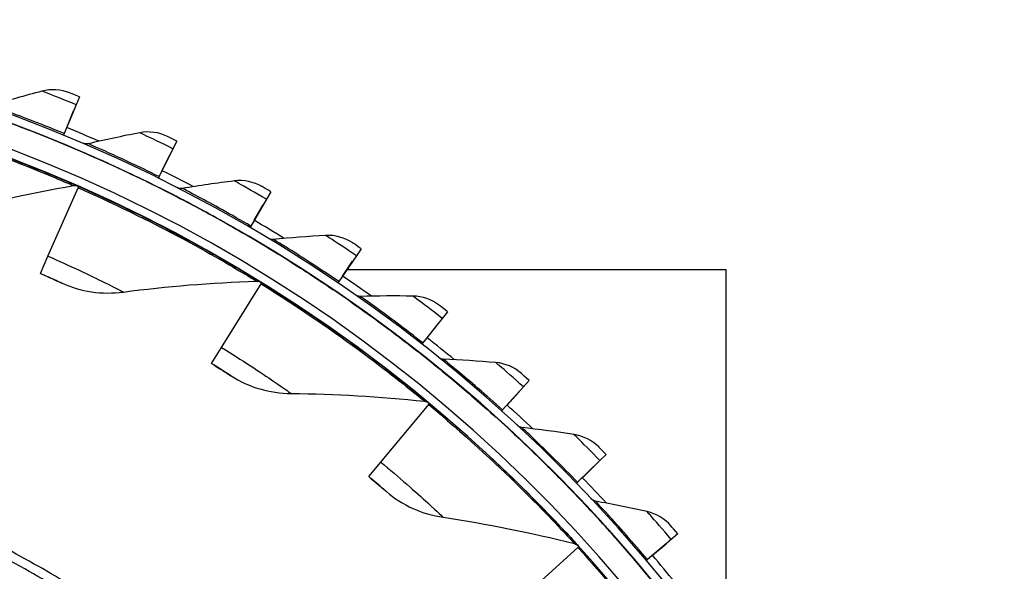
# Model space of a CAD drawing. Units: inches. Extents: x 0.5 to 67.5, y 1.5 to 42.5.
# Drawn here: x 14.3 to 17.3, y 14 to 15.7 of the extents above; entities that cross this region are included whole.
import ezdxf

# ---------------------------------------------------------------- set-up
doc = ezdxf.new("R2010")
doc.units = ezdxf.units.IN
doc.header["$LTSCALE"] = 4
doc.header["$MEASUREMENT"] = 0
doc.layers.add('Visible (ANSI)', color=7, linetype='Continuous')
doc.layers.add('Visible Narrow (ANSI)', color=7, linetype='Continuous')

msp = doc.modelspace()

# ---------------------------------------------------------------- linework, layer by layer
at = {"layer": 'Visible (ANSI)'}
for p, q in [((14.4803, 15.4703), (14.4703, 15.4462)), ((14.4803, 15.4703), (14.4803, 15.4703)), ((14.4703, 15.4462), (14.4343, 15.3592)), ((14.4707, 15.4472), (14.4707, 15.4472)), ((14.442, 15.3777), (14.4627, 15.4276)), ((14.4343, 15.3592), (14.4324, 15.3546)), ((14.4229, 15.3315), (14.4229, 15.3315)), ((14.7743, 15.3367), (14.7627, 15.3134)), ((14.7743, 15.3367), (14.7743, 15.3367)), ((14.4813, 15.3069), (14.4813, 15.3069)), ((14.7627, 15.3134), (14.7209, 15.229)), ((14.7298, 15.247), (14.7538, 15.2954)), ((14.7632, 15.3143), (14.7632, 15.3143)), ((14.7076, 15.2022), (14.7076, 15.2022)), ((14.7209, 15.229), (14.7187, 15.2246)), ((14.3854, 14.9884), (14.4766, 15.1954)), ((14.4766, 15.1954), (14.4782, 15.1991)), ((14.7641, 15.1736), (14.7641, 15.1736)), ((15.0586, 15.1834), (15.0454, 15.1609)), ((15.0586, 15.1834), (15.0586, 15.1834)), ((15.0454, 15.1609), (14.9979, 15.0796)), ((15.008, 15.0969), (15.0353, 15.1436)), ((15.046, 15.1618), (15.046, 15.1618)), ((14.9828, 15.0537), (14.9828, 15.0537)), ((14.9979, 15.0796), (14.9954, 15.0753)), ((15.0373, 15.0214), (15.0373, 15.0214)), ((15.3317, 15.011), (15.317, 14.9895)), ((15.3317, 15.011), (15.3317, 15.011)), ((14.3624, 14.936), (14.3854, 14.9884)), ((15.317, 14.9895), (15.2641, 14.9116)), ((15.2753, 14.9282), (15.3057, 14.9729)), ((15.3176, 14.9904), (15.3176, 14.9904)), ((14.3624, 14.936), (14.3624, 14.936)), ((16.4345, 14.9469), (15.2881, 14.9469)), ((16.4345, 13.952), (16.4345, 14.9469)), ((14.4262, 14.9073), (14.4262, 14.9073)), ((14.9099, 14.7121), (15.029, 14.9044)), ((15.029, 14.9044), (15.0312, 14.9079)), ((15.2641, 14.9116), (15.2613, 14.9075)), ((15.2472, 14.8868), (15.2472, 14.8868)), ((15.2993, 14.8509), (15.2993, 14.8509)), ((15.5924, 14.8204), (15.5763, 14.7999)), ((15.5924, 14.8204), (15.5924, 14.8204)), ((15.5763, 14.7999), (15.5181, 14.7258)), ((15.5305, 14.7416), (15.5639, 14.7841)), ((15.5769, 14.8007), (15.5769, 14.8007)), ((15.5181, 14.7258), (15.5151, 14.7219)), ((14.8798, 14.6635), (14.9099, 14.7121)), ((15.4996, 14.7023), (15.4996, 14.7023)), ((14.8798, 14.6635), (14.8798, 14.6635)), ((15.5492, 14.6628), (15.5492, 14.6628)), ((14.939, 14.6261), (14.939, 14.6261)), ((15.8394, 14.6124), (15.8219, 14.593)), ((15.8394, 14.6124), (15.8394, 14.6124)), ((15.8219, 14.593), (15.7589, 14.5231)), ((15.7723, 14.538), (15.8085, 14.5782)), ((15.8227, 14.5939), (15.8227, 14.5939)), ((15.3908, 14.3655), (15.5356, 14.5393)), ((15.5356, 14.5393), (15.5382, 14.5425)), ((15.7589, 14.5231), (15.7556, 14.5195)), ((15.7388, 14.5009), (15.7388, 14.5009)), ((15.7856, 14.4581), (15.7856, 14.4581)), ((16.0529, 14.3699), (15.9853, 14.3045)), ((16.0717, 14.388), (16.0529, 14.3699)), ((16.0537, 14.3707), (16.0537, 14.3707)), ((16.0717, 14.388), (16.0717, 14.388)), ((15.3542, 14.3216), (15.3908, 14.3655)), ((15.9997, 14.3184), (16.0385, 14.356)), ((15.3542, 14.3216), (15.3542, 14.3216)), ((15.9637, 14.2836), (15.9637, 14.2836)), ((15.9853, 14.3045), (15.9817, 14.301)), ((15.4076, 14.2763), (15.4076, 14.2763)), ((16.0074, 14.2378), (16.0074, 14.2378)), ((16.2682, 14.1315), (16.1962, 14.0708)), ((16.2881, 14.1483), (16.2682, 14.1315)), ((16.269, 14.1322), (16.269, 14.1322)), ((16.2881, 14.1483), (16.2881, 14.1483)), ((15.8188, 13.9553), (15.9863, 14.1073)), ((15.9863, 14.1073), (15.9893, 14.11)), ((16.2115, 14.0838), (16.2528, 14.1186)), ((16.1962, 14.0708), (16.1924, 14.0676)), ((16.1732, 14.0515), (16.1732, 14.0515))]:
    msp.add_line(p, q, dxfattribs=at)
at = {"layer": 'Visible (ANSI)', "flags": 128}
for points in [[(14.4197, 13.9817, 0.008923), (14.3159, 14.0422, 0.008923), (14.21, 14.0989, 0.008923)], [(14.4336, 14.0047, 0.008923), (14.3289, 14.0656, 0.008923), (14.2222, 14.1227, 0.008923)]]:
    msp.add_lwpolyline(points, format="xyb", dxfattribs=at)
at = {"layer": 'Visible (ANSI)'}
for radius, start, end in [(4.6, 24.4484, 24.3484), (4.575, 24.4484, 24.3484), (4.575, 39.3221, 110.6169), (4.5, 177.8319, 177.7319), (4.475, 177.8319, 177.7319), (4.625, 66.2166, 67.5327), (4.625, 62.2999, 63.6159), (4.475, 66.23, 66.2603), (4.625, 58.3831, 59.6992), (4.475, 58.2219, 58.2521), (4.625, 54.4664, 55.7824), (4.625, 50.5496, 51.8657), (4.475, 50.2137, 50.2438), (4.625, 46.6329, 47.9489), (4.625, 42.7161, 44.0322), (4.475, 42.2056, 42.2355), (4.625, 38.7994, 40.1154)]:
    msp.add_arc((12.6745, 11.1037), radius, start, end, dxfattribs=at)
for points in [[(14.3669, 15.4875), (14.3153, 15.4738), (14.2644, 15.4592), (14.214, 15.4437)], [(14.4517, 15.482), (14.4248, 15.4929), (14.3945, 15.4949), (14.3669, 15.4875)], [(14.6624, 15.3617), (14.61, 15.3515), (14.5581, 15.3404), (14.5069, 15.3284)], [(14.7466, 15.3504), (14.7206, 15.3631), (14.6904, 15.3671), (14.6624, 15.3617)], [(14.5069, 15.3284), (14.5017, 15.3272), (14.4962, 15.3277), (14.4913, 15.3298)], [(14.4813, 15.3069), (14.4814, 15.3068), (14.4816, 15.3067), (14.4817, 15.3067)], [(14.0681, 15.1132), (14.1956, 15.1487), (14.3271, 15.1784), (14.4623, 15.2017)], [(14.4623, 15.2017), (14.467, 15.2025), (14.472, 15.2019), (14.4764, 15.1999)], [(14.9486, 15.2159), (14.8956, 15.2094), (14.8431, 15.2018), (14.7912, 15.1934)], [(15.0318, 15.1989), (15.0067, 15.2134), (14.9769, 15.2195), (14.9486, 15.2159)], [(14.4764, 15.1999), (14.4764, 15.1999), (14.4763, 15.2), (14.4761, 15.2001)], [(14.7641, 15.1736), (14.7643, 15.1736), (14.7644, 15.1735), (14.7646, 15.1734)], [(14.7912, 15.1934), (14.7859, 15.1926), (14.7804, 15.1934), (14.7757, 15.1958)], [(15.3061, 15.0283), (15.282, 15.0445), (15.2527, 15.0526), (15.2242, 15.051)], [(15.0656, 15.0393), (15.0603, 15.0388), (15.0549, 15.04), (15.0503, 15.0427)], [(15.2242, 15.051), (15.1709, 15.0481), (15.118, 15.0441), (15.0656, 15.0393)], [(15.0373, 15.0214), (15.0374, 15.0213), (15.0376, 15.0212), (15.0377, 15.0211)], [(14.4262, 14.9073), (14.4835, 14.8809), (14.5486, 14.8714), (14.6131, 14.8799)], [(14.6131, 14.8799), (14.7442, 14.8973), (14.8787, 14.9084), (15.0157, 14.9126)], [(15.0157, 14.9126), (15.0205, 14.9128), (15.0254, 14.9115), (15.0295, 14.909)], [(15.0295, 14.909), (15.0295, 14.909), (15.0294, 14.909), (15.0292, 14.9091)], [(15.2993, 14.8509), (15.2995, 14.8508), (15.2996, 14.8507), (15.2998, 14.8506)], [(15.3288, 14.8668), (15.3235, 14.8666), (15.3182, 14.8682), (15.3138, 14.8712)], [(15.4878, 14.8676), (15.4345, 14.8683), (15.3815, 14.868), (15.3288, 14.8668)], [(15.568, 14.8394), (15.5451, 14.8572), (15.5164, 14.8672), (15.4878, 14.8676)], [(15.5796, 14.6767), (15.5744, 14.6769), (15.5691, 14.6789), (15.565, 14.6822)], [(15.7384, 14.6667), (15.6852, 14.671), (15.6323, 14.6743), (15.5796, 14.6767)], [(15.8164, 14.6331), (15.7948, 14.6523), (15.7668, 14.6643), (15.7384, 14.6667)], [(15.5492, 14.6628), (15.5493, 14.6627), (15.5494, 14.6626), (15.5496, 14.6625)], [(14.939, 14.6261), (14.9921, 14.592), (15.0552, 14.5735), (15.1202, 14.573)], [(15.1202, 14.573), (15.2526, 14.572), (15.3872, 14.5642), (15.5235, 14.5493)], [(15.5235, 14.5493), (15.5283, 14.5488), (15.5329, 14.5469), (15.5367, 14.5438)], [(15.5367, 14.5438), (15.5367, 14.5438), (15.5366, 14.5438), (15.5364, 14.544)], [(15.7856, 14.4581), (15.7857, 14.458), (15.7858, 14.4579), (15.7859, 14.4578)], [(15.8169, 14.4699), (15.8116, 14.4705), (15.8066, 14.4728), (15.8027, 14.4764)], [(15.9746, 14.4491), (15.9218, 14.457), (15.8692, 14.464), (15.8169, 14.4699)], [(16.0501, 14.4102), (16.0299, 14.4309), (16.0028, 14.4448), (15.9746, 14.4491)], [(15.4076, 14.2763), (15.4554, 14.2351), (15.5154, 14.2081), (15.5797, 14.1985)], [(16.0395, 14.2474), (16.0343, 14.2483), (16.0294, 14.251), (16.0257, 14.2548)], [(16.0074, 14.2378), (16.0075, 14.2377), (16.0076, 14.2376), (16.0078, 14.2374)], [(16.1954, 14.2158), (16.1433, 14.2274), (16.0913, 14.2379), (16.0395, 14.2474)], [(15.5797, 14.1985), (15.7106, 14.179), (15.8428, 14.1526), (15.9758, 14.1188)], [(16.2681, 14.1719), (16.2493, 14.1939), (16.2233, 14.2096), (16.1954, 14.2158)], [(15.9758, 14.1188), (15.9804, 14.1177), (15.9847, 14.1151), (15.988, 14.1115)], [(15.988, 14.1115), (15.988, 14.1115), (15.9879, 14.1116), (15.9878, 14.1117)]]:
    msp.add_open_spline(points, degree=3, dxfattribs=at)
for points, knots in [([(14.4803, 15.4703), (14.4666, 15.476), (14.4537, 15.4812), (14.4519, 15.4819), (14.4518, 15.482), (14.4517, 15.482), (14.4517, 15.482)], [1.570796, 1.570796, 1.570796, 1.570796, 3.010998, 3.010998, 3.010998, 3.141593, 3.141593, 3.141593, 3.141593]), ([(14.1899, 15.4205), (14.1899, 15.4205), (14.22, 15.4101), (14.2698, 15.3916), (14.312, 15.3759), (14.3676, 15.3544), (14.4229, 15.3315)], [-3.141593, -3.141593, -3.141593, -3.141593, -2.29103, -2.29103, -2.29103, -1.570796, -1.570796, -1.570796, -1.570796]), ([(14.7743, 15.3367), (14.761, 15.3433), (14.7486, 15.3494), (14.7468, 15.3503), (14.7467, 15.3503), (14.7466, 15.3504), (14.7466, 15.3504)], [1.570796, 1.570796, 1.570796, 1.570796, 3.010998, 3.010998, 3.010998, 3.141593, 3.141593, 3.141593, 3.141593]), ([(14.4813, 15.3069), (14.4813, 15.3069), (14.5105, 15.2945), (14.5589, 15.2726), (14.6, 15.2541), (14.654, 15.2288), (14.7076, 15.2022)], [-3.141593, -3.141593, -3.141593, -3.141593, -2.29103, -2.29103, -2.29103, -1.570796, -1.570796, -1.570796, -1.570796]), ([(14.7641, 15.1736), (14.7641, 15.1736), (14.7925, 15.1593), (14.8393, 15.1342), (14.879, 15.1129), (14.9311, 15.0839), (14.9828, 15.0537)], [-3.141593, -3.141593, -3.141593, -3.141593, -2.29103, -2.29103, -2.29103, -1.570796, -1.570796, -1.570796, -1.570796]), ([(15.0586, 15.1834), (15.0458, 15.1909), (15.0337, 15.1978), (15.0321, 15.1988), (15.0319, 15.1989), (15.0318, 15.1989), (15.0318, 15.1989)], [1.570796, 1.570796, 1.570796, 1.570796, 3.010998, 3.010998, 3.010998, 3.141593, 3.141593, 3.141593, 3.141593]), ([(15.3317, 15.011), (15.3194, 15.0194), (15.3079, 15.0271), (15.3063, 15.0282), (15.3061, 15.0283), (15.3061, 15.0283), (15.3061, 15.0283)], [1.570796, 1.570796, 1.570796, 1.570796, 3.010998, 3.010998, 3.010998, 3.141593, 3.141593, 3.141593, 3.141593]), ([(15.0373, 15.0214), (15.0373, 15.0214), (15.0646, 15.0052), (15.1096, 14.9769), (15.1477, 14.9529), (15.1977, 14.9205), (15.2472, 14.8868)], [-3.141593, -3.141593, -3.141593, -3.141593, -2.29103, -2.29103, -2.29103, -1.570796, -1.570796, -1.570796, -1.570796]), ([(14.4262, 14.9073), (14.4262, 14.9073), (14.4106, 14.9145), (14.388, 14.9246), (14.3799, 14.9282), (14.3712, 14.9321), (14.3624, 14.936)], [1.570796, 1.570796, 1.570796, 1.570796, 2.730037, 2.730037, 2.730037, 3.141593, 3.141593, 3.141593, 3.141593]), ([(15.2993, 14.8509), (15.2993, 14.8509), (15.3255, 14.8328), (15.3684, 14.8015), (15.4048, 14.775), (15.4525, 14.7392), (15.4996, 14.7023)], [-3.141593, -3.141593, -3.141593, -3.141593, -2.29103, -2.29103, -2.29103, -1.570796, -1.570796, -1.570796, -1.570796]), ([(15.5924, 14.8204), (15.5807, 14.8296), (15.5697, 14.8381), (15.5682, 14.8393), (15.5681, 14.8394), (15.568, 14.8394), (15.568, 14.8394)], [1.570796, 1.570796, 1.570796, 1.570796, 3.010998, 3.010998, 3.010998, 3.141593, 3.141593, 3.141593, 3.141593]), ([(14.939, 14.6261), (14.939, 14.6261), (14.9245, 14.6355), (14.9036, 14.6487), (14.8961, 14.6534), (14.888, 14.6584), (14.8798, 14.6635)], [1.570796, 1.570796, 1.570796, 1.570796, 2.730037, 2.730037, 2.730037, 3.141593, 3.141593, 3.141593, 3.141593]), ([(15.5492, 14.6628), (15.5492, 14.6628), (15.574, 14.643), (15.6147, 14.6088), (15.6492, 14.5799), (15.6944, 14.541), (15.7388, 14.5009)], [-3.141593, -3.141593, -3.141593, -3.141593, -2.29103, -2.29103, -2.29103, -1.570796, -1.570796, -1.570796, -1.570796]), ([(15.8394, 14.6124), (15.8284, 14.6224), (15.818, 14.6316), (15.8166, 14.6329), (15.8165, 14.633), (15.8164, 14.6331), (15.8164, 14.6331)], [1.570796, 1.570796, 1.570796, 1.570796, 3.010998, 3.010998, 3.010998, 3.141593, 3.141593, 3.141593, 3.141593]), ([(15.7856, 14.4581), (15.7856, 14.4581), (15.809, 14.4367), (15.8473, 14.3998), (15.8797, 14.3686), (15.9221, 14.3267), (15.9637, 14.2836)], [-3.141593, -3.141593, -3.141593, -3.141593, -2.29103, -2.29103, -2.29103, -1.570796, -1.570796, -1.570796, -1.570796]), ([(16.0717, 14.388), (16.0614, 14.3987), (16.0517, 14.4086), (16.0503, 14.41), (16.0502, 14.4101), (16.0501, 14.4102), (16.0501, 14.4102)], [1.570796, 1.570796, 1.570796, 1.570796, 3.010998, 3.010998, 3.010998, 3.141593, 3.141593, 3.141593, 3.141593]), ([(15.4076, 14.2763), (15.4076, 14.2763), (15.3946, 14.2876), (15.3757, 14.3036), (15.3689, 14.3092), (15.3616, 14.3154), (15.3542, 14.3216)], [1.570796, 1.570796, 1.570796, 1.570796, 2.730037, 2.730037, 2.730037, 3.141593, 3.141593, 3.141593, 3.141593]), ([(16.0074, 14.2378), (16.0074, 14.2378), (16.0293, 14.2148), (16.065, 14.1754), (16.0952, 14.1421), (16.1347, 14.0973), (16.1732, 14.0515)], [-3.141593, -3.141593, -3.141593, -3.141593, -2.29103, -2.29103, -2.29103, -1.570796, -1.570796, -1.570796, -1.570796]), ([(16.2881, 14.1483), (16.2785, 14.1597), (16.2695, 14.1702), (16.2683, 14.1717), (16.2682, 14.1718), (16.2681, 14.1719), (16.2681, 14.1719)], [1.570796, 1.570796, 1.570796, 1.570796, 3.010998, 3.010998, 3.010998, 3.141593, 3.141593, 3.141593, 3.141593])]:
    msp.add_open_spline(points, degree=3, knots=knots, dxfattribs=at)
at = {"layer": 'Visible Narrow (ANSI)'}
for p, q in [((14.4707, 15.4472), (14.4707, 15.4472)), ((14.4627, 15.4276), (14.4627, 15.4276)), ((14.7538, 15.2954), (14.7538, 15.2954)), ((14.7632, 15.3143), (14.7632, 15.3143)), ((15.0353, 15.1436), (15.0353, 15.1436)), ((15.046, 15.1618), (15.046, 15.1618)), ((15.3057, 14.9729), (15.3057, 14.9729)), ((15.3176, 14.9904), (15.3176, 14.9904)), ((15.5639, 14.7841), (15.5639, 14.7841)), ((15.5769, 14.8007), (15.5769, 14.8007)), ((15.8085, 14.5782), (15.8085, 14.5782)), ((15.8227, 14.5939), (15.8227, 14.5939)), ((16.0537, 14.3707), (16.0537, 14.3707)), ((16.0385, 14.356), (16.0385, 14.356)), ((16.269, 14.1322), (16.269, 14.1322)), ((16.2528, 14.1186), (16.2528, 14.1186))]:
    msp.add_line(p, q, dxfattribs=at)
for points, knots in [([(14.4703, 15.4462), (14.4345, 15.461), (14.3991, 15.475), (14.3809, 15.4821), (14.3718, 15.4856), (14.3669, 15.4875), (14.3669, 15.4875)], [1.570796, 1.570796, 1.570796, 1.570796, 2.615252, 2.615252, 2.615252, 3.141593, 3.141593, 3.141593, 3.141593]), ([(14.4343, 15.3592), (14.3716, 15.3851), (14.3087, 15.4092), (14.2673, 15.4245), (14.2333, 15.437), (14.214, 15.4437), (14.214, 15.4437)], [1.570796, 1.570796, 1.570796, 1.570796, 2.43392, 2.43392, 2.43392, 3.141593, 3.141593, 3.141593, 3.141593]), ([(13.8901, 15.4105), (14.0211, 15.3735), (14.1498, 15.33), (14.2508, 15.2919), (14.3532, 15.2534), (14.4268, 15.2215), (14.4584, 15.2078), (14.4704, 15.2026), (14.4764, 15.1999), (14.4764, 15.1999)], [1.570796, 1.570796, 1.570796, 1.570796, 2.225762, 2.225762, 2.225762, 2.889557, 2.889557, 2.889557, 3.141593, 3.141593, 3.141593, 3.141593]), ([(14.4229, 15.3315), (14.3575, 15.3585), (14.292, 15.3835), (14.2482, 15.3995), (14.2112, 15.4131), (14.1899, 15.4205), (14.1899, 15.4205)], [-3.141593, -3.141593, -3.141593, -3.141593, -2.29103, -2.29103, -2.29103, -1.570796, -1.570796, -1.570796, -1.570796]), ([(13.889, 15.4065), (14.0178, 15.3702), (14.1444, 15.3274), (14.2435, 15.2903), (14.3439, 15.2527), (14.4157, 15.2218), (14.4457, 15.2088), (14.4567, 15.2041), (14.4623, 15.2017), (14.4623, 15.2017)], [1.570796, 1.570796, 1.570796, 1.570796, 2.230008, 2.230008, 2.230008, 2.89781, 2.89781, 2.89781, 3.141593, 3.141593, 3.141593, 3.141593]), ([(14.7627, 15.3134), (14.728, 15.3306), (14.6936, 15.347), (14.676, 15.3553), (14.6671, 15.3594), (14.6624, 15.3617), (14.6624, 15.3617)], [1.570796, 1.570796, 1.570796, 1.570796, 2.615252, 2.615252, 2.615252, 3.141593, 3.141593, 3.141593, 3.141593]), ([(14.7209, 15.229), (14.6601, 15.2592), (14.599, 15.2875), (14.5587, 15.3056), (14.5257, 15.3204), (14.5069, 15.3284), (14.5069, 15.3284)], [1.570796, 1.570796, 1.570796, 1.570796, 2.43392, 2.43392, 2.43392, 3.141593, 3.141593, 3.141593, 3.141593]), ([(14.7076, 15.2022), (14.6442, 15.2336), (14.5806, 15.263), (14.538, 15.282), (14.5019, 15.2981), (14.4813, 15.3069), (14.4813, 15.3069)], [-3.141593, -3.141593, -3.141593, -3.141593, -2.29103, -2.29103, -2.29103, -1.570796, -1.570796, -1.570796, -1.570796]), ([(15.0454, 15.1609), (15.0119, 15.1804), (14.9788, 15.1991), (14.9618, 15.2086), (14.9532, 15.2134), (14.9486, 15.2159), (14.9486, 15.2159)], [1.570796, 1.570796, 1.570796, 1.570796, 2.615252, 2.615252, 2.615252, 3.141593, 3.141593, 3.141593, 3.141593]), ([(14.4766, 15.1954), (14.5991, 15.1414), (14.7185, 15.0815), (14.8114, 15.0309), (14.9056, 14.9797), (14.9724, 14.9391), (15.0003, 14.922), (15.0106, 14.9158), (15.0157, 14.9126), (15.0157, 14.9126)], [1.570796, 1.570796, 1.570796, 1.570796, 2.230008, 2.230008, 2.230008, 2.89781, 2.89781, 2.89781, 3.141593, 3.141593, 3.141593, 3.141593]), ([(14.4782, 15.1991), (14.6028, 15.1443), (14.7241, 15.0832), (14.8189, 15.0315), (14.9149, 14.9791), (14.9834, 14.9373), (15.0127, 14.9193), (15.0239, 14.9125), (15.0295, 14.909), (15.0295, 14.909)], [1.570796, 1.570796, 1.570796, 1.570796, 2.225762, 2.225762, 2.225762, 2.889557, 2.889557, 2.889557, 3.141593, 3.141593, 3.141593, 3.141593]), ([(14.9828, 15.0537), (14.9217, 15.0894), (14.8602, 15.1231), (14.819, 15.145), (14.7842, 15.1635), (14.7641, 15.1736), (14.7641, 15.1736)], [-3.141593, -3.141593, -3.141593, -3.141593, -2.29103, -2.29103, -2.29103, -1.570796, -1.570796, -1.570796, -1.570796]), ([(14.9979, 15.0796), (14.9393, 15.1139), (14.8803, 15.1463), (14.8413, 15.1671), (14.8094, 15.1841), (14.7912, 15.1934), (14.7912, 15.1934)], [1.570796, 1.570796, 1.570796, 1.570796, 2.43392, 2.43392, 2.43392, 3.141593, 3.141593, 3.141593, 3.141593]), ([(15.2641, 14.9116), (15.2079, 14.9498), (15.1513, 14.9862), (15.1138, 15.0096), (15.0831, 15.0287), (15.0656, 15.0393), (15.0656, 15.0393)], [1.570796, 1.570796, 1.570796, 1.570796, 2.43392, 2.43392, 2.43392, 3.141593, 3.141593, 3.141593, 3.141593]), ([(15.317, 14.9895), (15.2849, 15.0113), (15.2531, 15.0322), (15.2368, 15.0428), (15.2286, 15.0482), (15.2242, 15.051), (15.2242, 15.051)], [1.570796, 1.570796, 1.570796, 1.570796, 2.615252, 2.615252, 2.615252, 3.141593, 3.141593, 3.141593, 3.141593]), ([(15.2472, 14.8868), (15.1887, 14.9266), (15.1297, 14.9644), (15.0901, 14.989), (15.0565, 15.0099), (15.0373, 15.0214), (15.0373, 15.0214)], [-3.141593, -3.141593, -3.141593, -3.141593, -2.29103, -2.29103, -2.29103, -1.570796, -1.570796, -1.570796, -1.570796]), ([(14.3854, 14.9884), (14.4502, 14.9598), (14.5137, 14.9296), (14.5559, 14.9087), (14.5925, 14.8907), (14.6131, 14.8799), (14.6131, 14.8799)], [1.570796, 1.570796, 1.570796, 1.570796, 2.413169, 2.413169, 2.413169, 3.141593, 3.141593, 3.141593, 3.141593]), ([(14.3624, 14.936), (14.3871, 14.9251), (14.411, 14.9142), (14.4209, 14.9097), (14.4244, 14.9081), (14.4262, 14.9073), (14.4262, 14.9073)], [1.570796, 1.570796, 1.570796, 1.570796, 2.730037, 2.730037, 2.730037, 3.141593, 3.141593, 3.141593, 3.141593]), ([(15.029, 14.9044), (15.1428, 14.8339), (15.2527, 14.7579), (15.3377, 14.6949), (15.4238, 14.6311), (15.4843, 14.5815), (15.5096, 14.5608), (15.5189, 14.5532), (15.5235, 14.5493), (15.5235, 14.5493)], [1.570796, 1.570796, 1.570796, 1.570796, 2.230008, 2.230008, 2.230008, 2.89781, 2.89781, 2.89781, 3.141593, 3.141593, 3.141593, 3.141593]), ([(15.0312, 14.9079), (15.1469, 14.8362), (15.2586, 14.7589), (15.3452, 14.6945), (15.433, 14.6292), (15.4949, 14.5782), (15.5215, 14.5563), (15.5316, 14.548), (15.5367, 14.5438), (15.5367, 14.5438)], [1.570796, 1.570796, 1.570796, 1.570796, 2.225762, 2.225762, 2.225762, 2.889557, 2.889557, 2.889557, 3.141593, 3.141593, 3.141593, 3.141593]), ([(15.4996, 14.7023), (15.444, 14.7459), (15.3877, 14.7877), (15.3498, 14.815), (15.3178, 14.8381), (15.2993, 14.8509), (15.2993, 14.8509)], [-3.141593, -3.141593, -3.141593, -3.141593, -2.29103, -2.29103, -2.29103, -1.570796, -1.570796, -1.570796, -1.570796]), ([(15.5181, 14.7258), (15.4647, 14.7678), (15.4107, 14.8079), (15.3749, 14.8338), (15.3456, 14.855), (15.3288, 14.8668), (15.3288, 14.8668)], [1.570796, 1.570796, 1.570796, 1.570796, 2.43392, 2.43392, 2.43392, 3.141593, 3.141593, 3.141593, 3.141593]), ([(15.5763, 14.7999), (15.5457, 14.8238), (15.5155, 14.8469), (15.4999, 14.8586), (15.492, 14.8645), (15.4878, 14.8676), (15.4878, 14.8676)], [1.570796, 1.570796, 1.570796, 1.570796, 2.615252, 2.615252, 2.615252, 3.141593, 3.141593, 3.141593, 3.141593]), ([(14.9099, 14.7121), (14.9701, 14.6749), (15.0287, 14.6361), (15.0677, 14.6095), (15.1013, 14.5865), (15.1202, 14.573), (15.1202, 14.573)], [1.570796, 1.570796, 1.570796, 1.570796, 2.413169, 2.413169, 2.413169, 3.141593, 3.141593, 3.141593, 3.141593]), ([(15.7589, 14.5231), (15.7085, 14.5686), (15.6573, 14.6124), (15.6234, 14.6406), (15.5956, 14.6638), (15.5796, 14.6767), (15.5796, 14.6767)], [1.570796, 1.570796, 1.570796, 1.570796, 2.43392, 2.43392, 2.43392, 3.141593, 3.141593, 3.141593, 3.141593]), ([(15.8219, 14.593), (15.7931, 14.619), (15.7645, 14.6441), (15.7498, 14.6568), (15.7423, 14.6632), (15.7384, 14.6667), (15.7384, 14.6667)], [1.570796, 1.570796, 1.570796, 1.570796, 2.615252, 2.615252, 2.615252, 3.141593, 3.141593, 3.141593, 3.141593]), ([(14.8798, 14.6635), (14.9028, 14.6493), (14.925, 14.6351), (14.9341, 14.6293), (14.9373, 14.6272), (14.939, 14.6261), (14.939, 14.6261)], [1.570796, 1.570796, 1.570796, 1.570796, 2.730037, 2.730037, 2.730037, 3.141593, 3.141593, 3.141593, 3.141593]), ([(15.7388, 14.5009), (15.6863, 14.5482), (15.633, 14.5938), (15.5971, 14.6236), (15.5667, 14.6488), (15.5492, 14.6628), (15.5492, 14.6628)], [-3.141593, -3.141593, -3.141593, -3.141593, -2.29103, -2.29103, -2.29103, -1.570796, -1.570796, -1.570796, -1.570796]), ([(15.5356, 14.5393), (15.6384, 14.4537), (15.7366, 14.3631), (15.812, 14.2889), (15.8884, 14.2136), (15.9414, 14.1562), (15.9636, 14.1321), (15.9717, 14.1233), (15.9758, 14.1188), (15.9758, 14.1188)], [1.570796, 1.570796, 1.570796, 1.570796, 2.230008, 2.230008, 2.230008, 2.89781, 2.89781, 2.89781, 3.141593, 3.141593, 3.141593, 3.141593]), ([(15.5382, 14.5425), (15.6428, 14.4554), (15.7426, 14.3632), (15.8194, 14.2874), (15.8972, 14.2105), (15.9515, 14.1514), (15.9747, 14.126), (15.9835, 14.1164), (15.988, 14.1115), (15.988, 14.1115)], [1.570796, 1.570796, 1.570796, 1.570796, 2.225762, 2.225762, 2.225762, 2.889557, 2.889557, 2.889557, 3.141593, 3.141593, 3.141593, 3.141593]), ([(15.9637, 14.2836), (15.9146, 14.3345), (15.8645, 14.3835), (15.8307, 14.4157), (15.8021, 14.443), (15.7856, 14.4581), (15.7856, 14.4581)], [-3.141593, -3.141593, -3.141593, -3.141593, -2.29103, -2.29103, -2.29103, -1.570796, -1.570796, -1.570796, -1.570796]), ([(15.9853, 14.3045), (15.9381, 14.3533), (15.89, 14.4004), (15.8581, 14.431), (15.832, 14.456), (15.8169, 14.4699), (15.8169, 14.4699)], [1.570796, 1.570796, 1.570796, 1.570796, 2.43392, 2.43392, 2.43392, 3.141593, 3.141593, 3.141593, 3.141593]), ([(16.0529, 14.3699), (16.026, 14.3978), (15.9991, 14.4247), (15.9853, 14.4385), (15.9783, 14.4454), (15.9746, 14.4491), (15.9746, 14.4491)], [1.570796, 1.570796, 1.570796, 1.570796, 2.615252, 2.615252, 2.615252, 3.141593, 3.141593, 3.141593, 3.141593]), ([(15.3908, 14.3655), (15.4452, 14.3202), (15.4979, 14.2737), (15.5327, 14.2419), (15.5629, 14.2145), (15.5797, 14.1985), (15.5797, 14.1985)], [1.570796, 1.570796, 1.570796, 1.570796, 2.413169, 2.413169, 2.413169, 3.141593, 3.141593, 3.141593, 3.141593]), ([(15.3542, 14.3216), (15.375, 14.3043), (15.395, 14.2872), (15.4032, 14.2801), (15.4061, 14.2776), (15.4076, 14.2763), (15.4076, 14.2763)], [1.570796, 1.570796, 1.570796, 1.570796, 2.730037, 2.730037, 2.730037, 3.141593, 3.141593, 3.141593, 3.141593]), ([(16.1732, 14.0515), (16.1277, 14.1056), (16.081, 14.158), (16.0496, 14.1924), (16.0229, 14.2215), (16.0074, 14.2378), (16.0074, 14.2378)], [-3.141593, -3.141593, -3.141593, -3.141593, -2.29103, -2.29103, -2.29103, -1.570796, -1.570796, -1.570796, -1.570796]), ([(16.1962, 14.0708), (16.1524, 14.1228), (16.1077, 14.1731), (16.0779, 14.2057), (16.0536, 14.2325), (16.0395, 14.2474), (16.0395, 14.2474)], [1.570796, 1.570796, 1.570796, 1.570796, 2.43392, 2.43392, 2.43392, 3.141593, 3.141593, 3.141593, 3.141593]), ([(16.2682, 14.1315), (16.2432, 14.1612), (16.2182, 14.1899), (16.2053, 14.2045), (16.1989, 14.2119), (16.1954, 14.2158), (16.1954, 14.2158)], [1.570796, 1.570796, 1.570796, 1.570796, 2.615252, 2.615252, 2.615252, 3.141593, 3.141593, 3.141593, 3.141593]), ([(15.9863, 14.1073), (16.0762, 14.0081), (16.1608, 13.9048), (16.2252, 13.8207), (16.259, 13.7765), (16.2872, 13.738), (16.3092, 13.7073)], [1.570796, 1.570796, 1.570796, 1.570796, 2.230008, 2.230008, 2.230008, 2.576611, 2.576611, 2.576611, 2.576611])]:
    msp.add_open_spline(points, degree=3, knots=knots, dxfattribs=at)

doc.saveas('drawing.dxf')
